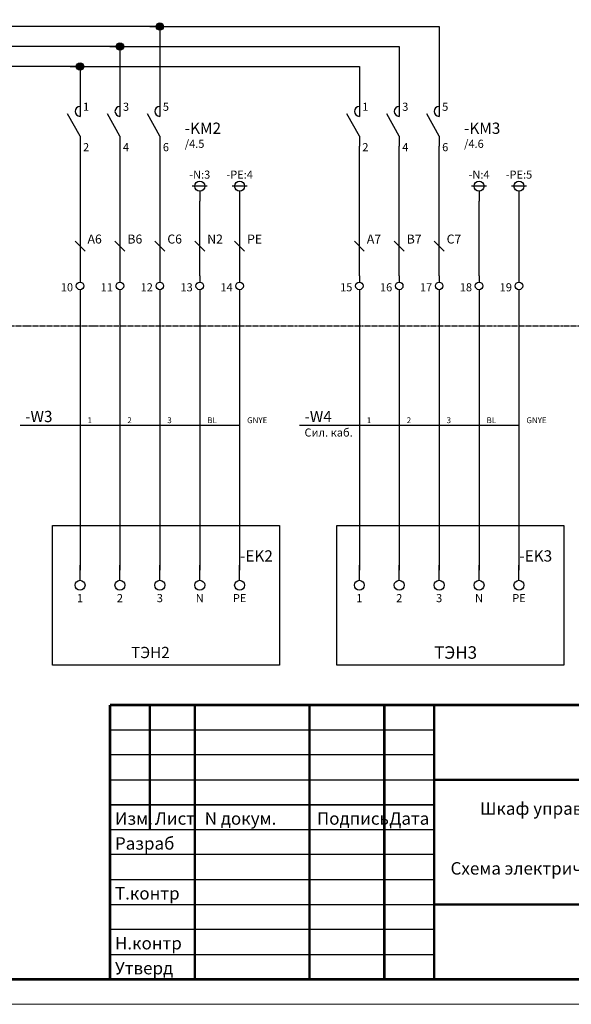
# Model space of a CAD drawing. Units: millimetres. Extents: x 0 to 6720, y 0 to 297.
# Drawn here: x 1562 to 1672, y 0 to 197 of the extents above; entities that cross this region are included whole.
import ezdxf
from ezdxf.enums import TextEntityAlignment as Align

# ---------------------------------------------------------------- set-up
doc = ezdxf.new("R2010")
doc.units = ezdxf.units.MM
doc.linetypes.add('EPL_DASHDOT', pattern=[1, 0.8, -0.1, 0, -0.1])
for name, color, linetype, lineweight in [('EPLAN300', 5, 'Continuous', 25), ('EPLAN302', 5, 'Continuous', 25), ('EPLAN304', 5, 'Continuous', 25), ('EPLAN307', 134, 'EPL_DASHDOT', 25), ('EPLAN311', 1, 'Continuous', 25), ('EPLAN312', 1, 'Continuous', 25), ('EPLAN400', 5, 'Continuous', 35), ('EPLAN405', 1, 'Continuous', 25), ('EPLAN407', 5, 'Continuous', 35), ('EPLAN420', 7, 'Continuous', 35), ('EPLAN422', 7, 'Continuous', 35), ('EPLAN440', 73, 'Continuous', 35), ('EPLAN514', 5, 'Continuous', 35), ('EPLAN541', 1, 'Continuous', 25), ('EPLAN542', 1, 'Continuous', 25)]:
    doc.layers.add(name, color=color, linetype=linetype, lineweight=lineweight)
doc.layers.add('ЛИСТ', color=4, linetype='Continuous')
doc.styles.get("Standard").update_dxf_attribs({"font": 'arial.ttf'})
doc.styles.add('Tahoma', font='isocpeur.ttf')
doc.styles.add('TEXT', font='isocpeur.ttf')

# ---------------------------------------------------------------- blocks, each defined once
blk = doc.blocks.new('А3_1')
at = {"lineweight": 5}
blk.add_line((0, 0), (420, 0), dxfattribs=at)
at = {"const_width": 0.5}
blk.add_lwpolyline([(20, 5), (20, 292), (415, 292), (415, 5), (20, 5)], dxfattribs=at)
blk = doc.blocks.new('ShtEskd1')
for p, q in [((-185, 50), (-120, 50)), ((-120, 45), (-185, 45)), ((-185, 40), (-120, 40)), ((-45, 35), (-45, 20)), ((-40, 35), (-40, 20)), ((-120, 25), (-185, 25)), ((-185, 20), (-121, 20)), ((-121, 20), (-120, 20)), ((-185, 15), (-120, 15)), ((-120, 10), (-185, 10)), ((-185, 5), (-120, 5))]:
    blk.add_line(p, q)
for points, const_width in [([(0, 55), (-185, 55)], 0.5), ([(-185, 55), (-185, 0)], 0.5), ([(-177, 30), (-177, 55)], 0.5), ([(-168, 55), (-168, 0)], 0.5), ([(-145, 0), (-145, 55)], 0.5), ([(-130, 55), (-130, 0)], 0.5), ([(-120, 55), (-120, 0)], 0.5), ([(0, 0), (0, 55)], 0.5), ([(-120, 40), (0, 40)], 0.5), ([(-50, 40), (-50, 0)], 0.5), ([(-35, 40), (-35, 20)], 0.5), ([(-20, 40), (-20, 20)], 0.5), ([(-120, 35), (-185, 35)], 0.3), ([(-50, 35), (0, 35)], 0.5), ([(-185, 30), (-120, 30)], 0.3), ([(-50, 20), (0, 20)], 0.5), ([(-30, 20), (-30, 15)], 0.3), ([(-120, 15), (0, 15)], 0.5), ([(-185, 0), (0, 0)], 0.5)]:
    blk.add_lwpolyline(points, dxfattribs=dict(const_width=const_width))
at = {"style": 'TEXT'}
for s, p in [('Лит', (-47, 36)), ('Масса', (-34, 36)), ('Масштаб', (-19, 36)), ('Изм.', (-184, 31)), ('Лист', (-176, 31)), ('N докум.', (-166, 31)), ('Подпись', (-143.5, 31)), ('Дата', (-129, 31)), ('Разраб', (-184, 26)), ('Т.контр', (-184, 16)), ('Лист', (-48, 16)), ('Листов', (-28, 16)), ('Н.контр', (-184, 6)), ('Утверд', (-184, 1))]:
    blk.add_text(s, height=2.5, dxfattribs=at).set_placement(p)
blk = doc.blocks.new('EPLSYM_LibraryGOST_symbol_Symbol0_Variant0_Placement1')
at = {"layer": 'EPLAN300', "color": 5, "linetype": 'Continuous', "lineweight": 25}
for p, q in [((0, 4), (0, 2)), ((0, -2), (0, -4))]:
    blk.add_line(p, q, dxfattribs=at)
at = {"layer": 'EPLAN300', "color": 5, "linetype": 'Continuous', "lineweight": 25, "ltscale": 4}
blk.add_line((0, -2), (-2.5, 2.5), dxfattribs=at)
blk.add_arc((0, 3), 1, 90, 270, dxfattribs=at)
at = {"color": 5}
blk.add_attdef('17_20029[1]', text='', height=1.17, dxfattribs=at).set_placement((0.6, 5.3), align=Align.BOTTOM_LEFT)
at = {"color": 0}
blk.add_attdef('17_20028[1]', text='', height=1.63, dxfattribs=at).set_placement((0.6, 2.6), align=Align.BOTTOM_LEFT)
at = {"color": 5}
blk.add_attdef('17_20010', text='', height=2.26, dxfattribs=at).set_placement((5, 0), align=Align.MIDDLE_LEFT)
at = {"color": 0}
blk.add_attdef('17_20028[2]', text='', height=1.63, dxfattribs=at).set_placement((0.6, -2.08), align=Align.TOP_LEFT)
at = {"color": 73}
blk.add_attdef('17_20300', text='', height=1.63, dxfattribs=at).set_placement((5, -3.03), align=Align.MIDDLE_LEFT)
at = {"color": 5}
blk.add_attdef('17_20029[2]', text='', height=1.17, dxfattribs=at).set_placement((0.6, -4.24), align=Align.TOP_LEFT)
at = {"color": 0}
for tag, p in [('17_20027', (5, -5.57)), ('17_20901[1]', (5, -8.11)), ('17_20011', (5, -10.65)), ('17_20025', (5, -13.18)), ('17_20024', (5, -15.72))]:
    blk.add_attdef(tag, text='', height=1.63, dxfattribs=at).set_placement(p, align=Align.MIDDLE_LEFT)
at = {"color": 3}
blk.add_attdef('17_20201[1]', text='', height=1.63, dxfattribs=at).set_placement((5, -18.26), align=Align.MIDDLE_LEFT)
blk = doc.blocks.new('EPLSYM_LibraryGOST_symbol_Symbol30_Variant0_Placement1')
at = {"layer": 'EPLAN300', "color": 5, "linetype": 'Continuous', "lineweight": 25, "ltscale": 4}
blk.add_line((0, 2), (0, 0.75), dxfattribs=at)
blk.add_circle((0, 0), 0.75, dxfattribs=at)
at = {"color": 5}
for tag, p in [('17_20029[1]', (0.6, 1.4)), ('17_20029[2]', (0.6, -1.15))]:
    blk.add_attdef(tag, text='', height=1.17, dxfattribs=at).set_placement(p, align=Align.BOTTOM_LEFT)
at = {"color": 0}
for tag, p in [('17_20030', (-1.4, 0)), ('17_20027', (2, -3.03)), ('17_20901[1]', (2, -5.57)), ('17_20011', (2, -8.11)), ('17_20025', (2, -10.65)), ('17_20024', (2, -13.18))]:
    blk.add_attdef(tag, text='', height=1.63, dxfattribs=at).set_placement(p, align=Align.MIDDLE_RIGHT)
at = {"color": 5}
blk.add_attdef('17_20010', text='', height=2.26, dxfattribs=at).set_placement((2, 0), align=Align.MIDDLE_LEFT)
at = {"color": 3}
blk.add_attdef('17_20201[1]', text='', height=1.63, dxfattribs=at).set_placement((2, -15.72), align=Align.MIDDLE_RIGHT)
blk = doc.blocks.new('EPLSYM_LibrarySPECIAL_Symbol30_Variant2_Placement1')
at = {"layer": 'EPLAN302', "color": 5, "linetype": 'Continuous', "lineweight": 25, "ltscale": 4}
for p, q in [((1.5, 0), (-1.5, 0)), ((0, -1), (0, -3))]:
    blk.add_line(p, q, dxfattribs=at)
blk.add_circle((0, 0), 1, dxfattribs=at)
at = {"color": 0}
blk.add_attdef('17_20036', text='', height=1.63, dxfattribs=at).set_placement((0, 1), align=Align.BOTTOM_CENTER)
at = {"color": 5}
blk.add_attdef('17_20039', text='', height=1.17, dxfattribs=at).set_placement((2.3, -4.9), align=Align.BOTTOM_LEFT)
blk = doc.blocks.new('EPLSYM_LibrarySPECIAL_Symbol17_Variant0_Placement1')
at = {"layer": 'EPLAN302', "color": 5, "linetype": 'Continuous', "lineweight": 25, "ltscale": 4}
blk.add_line((0, 1), (0, 4), dxfattribs=at)
blk.add_circle((0, 0), 1, dxfattribs=at)
at = {"color": 5}
blk.add_attdef('17_20039', text='', height=1.17, dxfattribs=at).set_placement((2.3, 1.5), align=Align.BOTTOM_LEFT)
at = {"color": 0}
blk.add_attdef('17_20036', text='', height=1.63, dxfattribs=at).set_placement((0, -0.8), align=Align.TOP_CENTER)
blk = doc.blocks.new('EPLSYM_LibrarySPECIAL_Symbol308_Variant0_Placement0')
at = {"layer": 'EPLAN312', "color": 1, "linetype": 'Continuous', "lineweight": 25, "ltscale": 4}
blk.add_line((-1, 1), (1, -1), dxfattribs=at)
blk = doc.blocks.new('EPLSYM_LibrarySPECIAL_Symbol2_Variant0_Placement1_2')
blk = doc.blocks.new('EPLSYM_LibrarySPECIAL_Symbol0_Variant0_Placement1_3')
at = {"color": 5}
blk.add_attdef('17_20010', text='', height=2.26, dxfattribs=at).set_placement((1.5, -0.4), align=Align.TOP_LEFT)
at = {"color": 73}
blk.add_attdef('17_20300', text='', height=1.63, dxfattribs=at).set_placement((1.5, -3.4), align=Align.TOP_RIGHT)
at = {"color": 0}
for tag, p in [('17_20027', (1.5, -5.56)), ('17_20901[1]', (1.5, -7.72)), ('17_20011', (1.5, -9.88)), ('17_20025', (1.5, -12.04)), ('17_20024', (1.5, -14.2))]:
    blk.add_attdef(tag, text='', height=1.63, dxfattribs=at).set_placement(p, align=Align.TOP_RIGHT)
blk = doc.blocks.new('EPLSYM_LibrarySPECIAL_Symbol0_Variant0_Placement1_4')
at = {"color": 5}
blk.add_attdef('17_20010', text='', height=2.26, dxfattribs=at).set_placement((1.5, -0.4), align=Align.TOP_LEFT)
at = {"color": 73}
blk.add_attdef('17_20300', text='', height=1.63, dxfattribs=at).set_placement((1.5, -3.4), align=Align.TOP_RIGHT)
at = {"color": 0}
for tag, p in [('17_20027', (1.5, -5.56)), ('17_20901[1]', (1.5, -7.72)), ('17_20011', (1.5, -9.88)), ('17_20025', (1.5, -12.04)), ('17_20024', (1.5, -14.2))]:
    blk.add_attdef(tag, text='', height=1.63, dxfattribs=at).set_placement(p, align=Align.TOP_RIGHT)
blk = doc.blocks.new('EPLSYM_LibrarySPECIAL_Symbol2_Variant0_Placement1_5')
at = {"layer": 'EPLAN307', "color": 134, "linetype": 'EPL_DASHDOT', "lineweight": 25, "ltscale": 0.5}
blk.add_lwpolyline([(0, -142), (360, -142), (360, 0), (0, 0)], close=True, dxfattribs=at)
blk = doc.blocks.new('EPLSYM_LibrarySPECIAL_Symbol4_Variant0_Placement1_2')
at = {"layer": 'EPLAN304', "color": 5, "linetype": 'Continuous', "lineweight": 25, "ltscale": 4}
blk.add_line((44, 0), (0, 0), dxfattribs=at)
at = {"color": 5}
for tag, height, p in [('17_20010', 2.26, (1, 0)), ('17_20040', 1.63, (1, -5.4)), ('17_20053', 1.63, (1, -10.8)), ('17_20044', 1.63, (1, -13.5))]:
    blk.add_attdef(tag, text='', height=height, dxfattribs=at).set_placement(p, align=Align.BOTTOM_LEFT)
at = {"color": 73}
blk.add_attdef('17_20300', text='', height=1.63, dxfattribs=at).set_placement((1, -2.7), align=Align.BOTTOM_RIGHT)
at = {"color": 5}
blk.add_attdef('17_20041', text='', height=1.63, dxfattribs=at).set_placement((1, -8.1), align=Align.BOTTOM_RIGHT)
at = {"color": 0}
blk.add_attdef('17_20011', text='', height=1.63, dxfattribs=at).set_placement((1, -16.2), align=Align.BOTTOM_RIGHT)
blk = doc.blocks.new('EPLSYM_LibrarySPECIAL_Symbol4_Variant0_Placement1_3')
at = {"layer": 'EPLAN304', "color": 5, "linetype": 'Continuous', "lineweight": 25, "ltscale": 4}
blk.add_line((44, 0), (0, 0), dxfattribs=at)
at = {"color": 5}
for tag, height, p in [('17_20010', 2.26, (1, 0)), ('17_20040', 1.63, (1, -5.4)), ('17_20053', 1.63, (1, -10.8)), ('17_20044', 1.63, (1, -13.5))]:
    blk.add_attdef(tag, text='', height=height, dxfattribs=at).set_placement(p, align=Align.BOTTOM_LEFT)
at = {"color": 73}
blk.add_attdef('17_20300', text='', height=1.63, dxfattribs=at).set_placement((1, -2.7), align=Align.BOTTOM_RIGHT)
at = {"color": 5}
blk.add_attdef('17_20041', text='', height=1.63, dxfattribs=at).set_placement((1, -8.1), align=Align.BOTTOM_RIGHT)
at = {"color": 0}
blk.add_attdef('17_20011', text='', height=1.63, dxfattribs=at).set_placement((1, -16.2), align=Align.BOTTOM_RIGHT)
blk = doc.blocks.new('EPLSYM_LibrarySPECIAL_Symbol311_Variant0_Placement0')
at = {"color": 1}
blk.add_attdef('59_31004', (1.5, 1.6739), '', height=1.1739, dxfattribs=at)

msp = doc.modelspace()

# ---------------------------------------------------------------- hatches: boundary and pattern name
at = {"layer": 'EPLAN311', "linetype": 'Continuous', "lineweight": 25, "ltscale": 4}
h = msp.add_hatch(color=1, dxfattribs=at)
edge = h.paths.add_edge_path(flags=0)
edge.add_arc((1590, 196), 0.75, 0, 360)
h = msp.add_hatch(color=1, dxfattribs=at)
edge = h.paths.add_edge_path(flags=0)
edge.add_arc((1582, 192), 0.75, 0, 360)
h = msp.add_hatch(color=1, dxfattribs=at)
edge = h.paths.add_edge_path(flags=0)
edge.add_arc((1574, 188), 0.75, 0, 360)

# ---------------------------------------------------------------- linework, layer by layer
at = {"color": 4}
for points in [[(1614, 68), (1568.5, 68), (1568.5, 96), (1614, 96)], [(1671, 68), (1625.5, 68), (1625.5, 96), (1671, 96)]]:
    msp.add_lwpolyline(points, close=True, dxfattribs=at)
at = {"layer": 'EPLAN311', "color": 1, "linetype": 'Continuous', "lineweight": 25, "ltscale": 4}
for p, q in [((1590, 196), (1532, 196)), ((1588, 196), (1592, 196)), ((1590, 196), (1590, 180)), ((1590, 196), (1590, 194)), ((1592, 196), (1646, 196)), ((1644, 196), (1646, 196)), ((1646, 196), (1646, 180)), ((1646, 196), (1646, 194)), ((1582, 192), (1524, 192)), ((1580, 192), (1584, 192)), ((1582, 192), (1582, 180)), ((1582, 192), (1582, 190)), ((1584, 192), (1638, 192)), ((1636, 192), (1638, 192)), ((1638, 192), (1638, 180)), ((1638, 192), (1638, 190)), ((1574, 188), (1516, 188)), ((1572, 188), (1576, 188)), ((1574, 188), (1574, 180)), ((1574, 188), (1574, 186)), ((1576, 188), (1630, 188)), ((1628, 188), (1630, 188)), ((1630, 188), (1630, 180)), ((1630, 188), (1630, 186)), ((1574, 172), (1574, 146)), ((1582, 172), (1582, 146)), ((1590, 172), (1590, 146)), ((1630, 146), (1630, 172)), ((1638, 146), (1638, 172)), ((1646, 146), (1646, 172)), ((1574, 143.25), (1574, 87)), ((1582, 143.25), (1582, 87)), ((1590, 143.25), (1590, 87)), ((1598, 143.25), (1598, 87)), ((1630, 143.25), (1630, 87)), ((1638, 143.25), (1638, 87)), ((1646, 143.25), (1646, 87)), ((1654, 143.25), (1654, 87))]:
    msp.add_line(p, q, dxfattribs=at)
for centre in [(1590, 196), (1582, 192), (1574, 188)]:
    msp.add_circle(centre, 0.75, dxfattribs=at)
at = {"layer": 'EPLAN541', "color": 1, "linetype": 'Continuous', "lineweight": 25, "ltscale": 4}
for p, q in [((1598, 146), (1598, 161)), ((1654, 146), (1654, 161))]:
    msp.add_line(p, q, dxfattribs=at)
at = {"layer": 'EPLAN542', "color": 1, "linetype": 'Continuous', "lineweight": 25, "ltscale": 4}
for p, q in [((1606, 161), (1606, 146)), ((1662, 161), (1662, 146)), ((1606, 143.25), (1606, 87)), ((1662, 143.25), (1662, 87))]:
    msp.add_line(p, q, dxfattribs=at)
at = {"layer": 'ЛИСТ', "lineweight": 5}
msp.add_line((1770, 0), (1350, 0), dxfattribs=at)

# ---------------------------------------------------------------- block references
msp.add_blockref('EPLSYM_LibrarySPECIAL_Symbol2_Variant0_Placement1_5', (1398, 278))
ref = msp.add_blockref('EPLSYM_LibraryGOST_symbol_Symbol0_Variant0_Placement1', (1574, 176))
ref.add_attrib('17_20028[1]', '1', dxfattribs={"layer": 'EPLAN420', "color": 0, "height": 1.63, "style": 'Tahoma'}).set_placement((1574.6, 178.6), align=Align.BOTTOM_LEFT)
ref.add_attrib('17_20028[2]', '2', dxfattribs={"layer": 'EPLAN420', "color": 0, "height": 1.63, "style": 'Tahoma'}).set_placement((1574.6, 172.64), align=Align.TOP_LEFT)
ref = msp.add_blockref('EPLSYM_LibraryGOST_symbol_Symbol0_Variant0_Placement1', (1582, 176))
ref.add_attrib('17_20028[1]', '3', dxfattribs={"layer": 'EPLAN420', "color": 0, "height": 1.63, "style": 'Tahoma'}).set_placement((1582.6, 178.6), align=Align.BOTTOM_LEFT)
ref.add_attrib('17_20028[2]', '4', dxfattribs={"layer": 'EPLAN420', "color": 0, "height": 1.63, "style": 'Tahoma'}).set_placement((1582.6, 172.64), align=Align.TOP_LEFT)
ref = msp.add_blockref('EPLSYM_LibraryGOST_symbol_Symbol0_Variant0_Placement1', (1590, 176))
ref.add_attrib('17_20028[1]', '5', dxfattribs={"layer": 'EPLAN420', "color": 0, "height": 1.63, "style": 'Tahoma'}).set_placement((1590.6, 178.6), align=Align.BOTTOM_LEFT)
ref.add_attrib('17_20028[2]', '6', dxfattribs={"layer": 'EPLAN420', "color": 0, "height": 1.63, "style": 'Tahoma'}).set_placement((1590.6, 172.64), align=Align.TOP_LEFT)
ref.add_attrib('17_20010', '-KM2', dxfattribs={"layer": 'EPLAN400', "color": 5, "height": 2.257, "style": 'Tahoma'}).set_placement((1595, 175.62), align=Align.MIDDLE_LEFT)
ref.add_attrib('17_20300', '/4.5', dxfattribs={"layer": 'EPLAN440', "color": 73, "height": 1.625, "style": 'Tahoma'}).set_placement((1595, 172.5), align=Align.MIDDLE_LEFT)
ref = msp.add_blockref('EPLSYM_LibraryGOST_symbol_Symbol0_Variant0_Placement1', (1630, 176))
ref.add_attrib('17_20028[1]', '1', dxfattribs={"layer": 'EPLAN420', "color": 0, "height": 1.63, "style": 'Tahoma'}).set_placement((1630.6, 178.6), align=Align.BOTTOM_LEFT)
ref.add_attrib('17_20028[2]', '2', dxfattribs={"layer": 'EPLAN420', "color": 0, "height": 1.63, "style": 'Tahoma'}).set_placement((1630.6, 172.64), align=Align.TOP_LEFT)
ref = msp.add_blockref('EPLSYM_LibraryGOST_symbol_Symbol0_Variant0_Placement1', (1638, 176))
ref.add_attrib('17_20028[1]', '3', dxfattribs={"layer": 'EPLAN420', "color": 0, "height": 1.63, "style": 'Tahoma'}).set_placement((1638.6, 178.6), align=Align.BOTTOM_LEFT)
ref.add_attrib('17_20028[2]', '4', dxfattribs={"layer": 'EPLAN420', "color": 0, "height": 1.63, "style": 'Tahoma'}).set_placement((1638.6, 172.64), align=Align.TOP_LEFT)
ref = msp.add_blockref('EPLSYM_LibraryGOST_symbol_Symbol0_Variant0_Placement1', (1646, 176))
ref.add_attrib('17_20028[1]', '5', dxfattribs={"layer": 'EPLAN420', "color": 0, "height": 1.63, "style": 'Tahoma'}).set_placement((1646.6, 178.6), align=Align.BOTTOM_LEFT)
ref.add_attrib('17_20028[2]', '6', dxfattribs={"layer": 'EPLAN420', "color": 0, "height": 1.63, "style": 'Tahoma'}).set_placement((1646.6, 172.64), align=Align.TOP_LEFT)
ref.add_attrib('17_20010', '-KM3', dxfattribs={"layer": 'EPLAN400', "color": 5, "height": 2.257, "style": 'Tahoma'}).set_placement((1651, 175.62), align=Align.MIDDLE_LEFT)
ref.add_attrib('17_20300', '/4.6', dxfattribs={"layer": 'EPLAN440', "color": 73, "height": 1.625, "style": 'Tahoma'}).set_placement((1651, 172.5), align=Align.MIDDLE_LEFT)
ref = msp.add_blockref('EPLSYM_LibrarySPECIAL_Symbol30_Variant2_Placement1', (1598, 164))
ref.add_attrib('17_20036', '-N:3', dxfattribs={"layer": 'EPLAN420', "color": 0, "height": 1.625, "style": 'Tahoma'}).set_placement((1598, 165), align=Align.BOTTOM_CENTER)
ref = msp.add_blockref('EPLSYM_LibrarySPECIAL_Symbol30_Variant2_Placement1', (1606, 164))
ref.add_attrib('17_20036', '-PE:4', dxfattribs={"layer": 'EPLAN420', "color": 0, "height": 1.625, "style": 'Tahoma'}).set_placement((1606, 165), align=Align.BOTTOM_CENTER)
ref = msp.add_blockref('EPLSYM_LibrarySPECIAL_Symbol30_Variant2_Placement1', (1654, 164))
ref.add_attrib('17_20036', '-N:4', dxfattribs={"layer": 'EPLAN420', "color": 0, "height": 1.625, "style": 'Tahoma'}).set_placement((1654, 165), align=Align.BOTTOM_CENTER)
ref = msp.add_blockref('EPLSYM_LibrarySPECIAL_Symbol30_Variant2_Placement1', (1662, 164))
ref.add_attrib('17_20036', '-PE:5', dxfattribs={"layer": 'EPLAN420', "color": 0, "height": 1.625, "style": 'Tahoma'}).set_placement((1662, 165), align=Align.BOTTOM_CENTER)
ref = msp.add_blockref('EPLSYM_LibrarySPECIAL_Symbol308_Variant0_Placement0', (1574, 152))
ref.add_attrib('17_31011', 'A6', (1575.5, 152.5), dxfattribs={"layer": 'EPLAN405', "color": 1, "height": 1.806, "style": 'Tahoma'})
ref = msp.add_blockref('EPLSYM_LibrarySPECIAL_Symbol308_Variant0_Placement0', (1582, 152))
ref.add_attrib('17_31011', 'B6', (1583.5, 152.5), dxfattribs={"layer": 'EPLAN405', "color": 1, "height": 1.806, "style": 'Tahoma'})
ref = msp.add_blockref('EPLSYM_LibrarySPECIAL_Symbol308_Variant0_Placement0', (1590, 152))
ref.add_attrib('17_31011', 'C6', (1591.5, 152.5), dxfattribs={"layer": 'EPLAN405', "color": 1, "height": 1.806, "style": 'Tahoma'})
ref = msp.add_blockref('EPLSYM_LibrarySPECIAL_Symbol308_Variant0_Placement0', (1598, 152))
ref.add_attrib('17_31011', 'N2', (1599.5, 152.5), dxfattribs={"layer": 'EPLAN405', "color": 1, "height": 1.806, "style": 'Tahoma'})
ref = msp.add_blockref('EPLSYM_LibrarySPECIAL_Symbol308_Variant0_Placement0', (1606, 152))
ref.add_attrib('17_31011', 'PE', (1607.5, 152.5), dxfattribs={"layer": 'EPLAN405', "color": 1, "height": 1.806, "style": 'Tahoma'})
ref = msp.add_blockref('EPLSYM_LibrarySPECIAL_Symbol308_Variant0_Placement0', (1630, 152))
ref.add_attrib('17_31011', 'A7', (1631.5, 152.5), dxfattribs={"layer": 'EPLAN405', "color": 1, "height": 1.806, "style": 'Tahoma'})
ref = msp.add_blockref('EPLSYM_LibrarySPECIAL_Symbol308_Variant0_Placement0', (1638, 152))
ref.add_attrib('17_31011', 'B7', (1639.5, 152.5), dxfattribs={"layer": 'EPLAN405', "color": 1, "height": 1.806, "style": 'Tahoma'})
ref = msp.add_blockref('EPLSYM_LibrarySPECIAL_Symbol308_Variant0_Placement0', (1646, 152))
ref.add_attrib('17_31011', 'C7', (1647.5, 152.5), dxfattribs={"layer": 'EPLAN405', "color": 1, "height": 1.806, "style": 'Tahoma'})
ref = msp.add_blockref('EPLSYM_LibraryGOST_symbol_Symbol30_Variant0_Placement1', (1574, 144))
ref.add_attrib('17_20030', '10', dxfattribs={"layer": 'EPLAN422', "color": 0, "height": 1.625, "style": 'Tahoma'}).set_placement((1572.6, 143.73), align=Align.MIDDLE_RIGHT)
ref = msp.add_blockref('EPLSYM_LibraryGOST_symbol_Symbol30_Variant0_Placement1', (1582, 144))
ref.add_attrib('17_20030', '11', dxfattribs={"layer": 'EPLAN422', "color": 0, "height": 1.625, "style": 'Tahoma'}).set_placement((1580.6, 143.73), align=Align.MIDDLE_RIGHT)
ref = msp.add_blockref('EPLSYM_LibraryGOST_symbol_Symbol30_Variant0_Placement1', (1590, 144))
ref.add_attrib('17_20030', '12', dxfattribs={"layer": 'EPLAN422', "color": 0, "height": 1.625, "style": 'Tahoma'}).set_placement((1588.6, 143.73), align=Align.MIDDLE_RIGHT)
ref = msp.add_blockref('EPLSYM_LibraryGOST_symbol_Symbol30_Variant0_Placement1', (1598, 144))
ref.add_attrib('17_20030', '13', dxfattribs={"layer": 'EPLAN422', "color": 0, "height": 1.625, "style": 'Tahoma'}).set_placement((1596.6, 143.73), align=Align.MIDDLE_RIGHT)
ref = msp.add_blockref('EPLSYM_LibraryGOST_symbol_Symbol30_Variant0_Placement1', (1606, 144))
ref.add_attrib('17_20030', '14', dxfattribs={"layer": 'EPLAN422', "color": 0, "height": 1.625, "style": 'Tahoma'}).set_placement((1604.6, 143.73), align=Align.MIDDLE_RIGHT)
ref = msp.add_blockref('EPLSYM_LibraryGOST_symbol_Symbol30_Variant0_Placement1', (1630, 144))
ref.add_attrib('17_20030', '15', dxfattribs={"layer": 'EPLAN422', "color": 0, "height": 1.625, "style": 'Tahoma'}).set_placement((1628.6, 143.73), align=Align.MIDDLE_RIGHT)
ref = msp.add_blockref('EPLSYM_LibraryGOST_symbol_Symbol30_Variant0_Placement1', (1638, 144))
ref.add_attrib('17_20030', '16', dxfattribs={"layer": 'EPLAN422', "color": 0, "height": 1.625, "style": 'Tahoma'}).set_placement((1636.6, 143.73), align=Align.MIDDLE_RIGHT)
ref = msp.add_blockref('EPLSYM_LibraryGOST_symbol_Symbol30_Variant0_Placement1', (1646, 144))
ref.add_attrib('17_20030', '17', dxfattribs={"layer": 'EPLAN422', "color": 0, "height": 1.625, "style": 'Tahoma'}).set_placement((1644.6, 143.73), align=Align.MIDDLE_RIGHT)
ref = msp.add_blockref('EPLSYM_LibraryGOST_symbol_Symbol30_Variant0_Placement1', (1654, 144))
ref.add_attrib('17_20030', '18', dxfattribs={"layer": 'EPLAN422', "color": 0, "height": 1.625, "style": 'Tahoma'}).set_placement((1652.6, 143.73), align=Align.MIDDLE_RIGHT)
ref = msp.add_blockref('EPLSYM_LibraryGOST_symbol_Symbol30_Variant0_Placement1', (1662, 144))
ref.add_attrib('17_20030', '19', dxfattribs={"layer": 'EPLAN422', "color": 0, "height": 1.625, "style": 'Tahoma'}).set_placement((1660.6, 143.73), align=Align.MIDDLE_RIGHT)
ref = msp.add_blockref('EPLSYM_LibrarySPECIAL_Symbol4_Variant0_Placement1_2', (1562, 116))
ref.add_attrib('17_20010', '-W3', dxfattribs={"layer": 'EPLAN407', "color": 5, "height": 2.257, "style": 'Tahoma'}).set_placement((1563, 116), align=Align.BOTTOM_LEFT)
ref = msp.add_blockref('EPLSYM_LibrarySPECIAL_Symbol4_Variant0_Placement1_3', (1618, 116))
ref.add_attrib('17_20010', '-W4', dxfattribs={"layer": 'EPLAN407', "color": 5, "height": 2.257, "style": 'Tahoma'}).set_placement((1619, 116), align=Align.BOTTOM_LEFT)
ref.add_attrib('17_20040', 'Сил. каб.', dxfattribs={"layer": 'EPLAN514', "color": 5, "height": 1.625, "style": 'Tahoma'}).set_placement((1619, 113.3), align=Align.BOTTOM_LEFT)
ref = msp.add_blockref('EPLSYM_LibrarySPECIAL_Symbol311_Variant0_Placement0', (1574, 116))
ref.add_attrib('59_31004', '1', (1575.5, 116.5), dxfattribs={"layer": 'EPLAN405', "color": 1, "height": 1.17, "style": 'Tahoma'})
ref = msp.add_blockref('EPLSYM_LibrarySPECIAL_Symbol311_Variant0_Placement0', (1582, 116))
ref.add_attrib('59_31004', '2', (1583.5, 116.5), dxfattribs={"layer": 'EPLAN405', "color": 1, "height": 1.17, "style": 'Tahoma'})
ref = msp.add_blockref('EPLSYM_LibrarySPECIAL_Symbol311_Variant0_Placement0', (1590, 116))
ref.add_attrib('59_31004', '3', (1591.5, 116.5), dxfattribs={"layer": 'EPLAN405', "color": 1, "height": 1.17, "style": 'Tahoma'})
ref = msp.add_blockref('EPLSYM_LibrarySPECIAL_Symbol311_Variant0_Placement0', (1598, 116))
ref.add_attrib('59_31004', 'BL', (1599.5, 116.5), dxfattribs={"layer": 'EPLAN405', "color": 1, "height": 1.174, "style": 'Tahoma'})
ref = msp.add_blockref('EPLSYM_LibrarySPECIAL_Symbol311_Variant0_Placement0', (1606, 116))
ref.add_attrib('59_31004', 'GNYE', (1607.5, 116.5), dxfattribs={"layer": 'EPLAN405', "color": 1, "height": 1.174, "style": 'Tahoma'})
ref = msp.add_blockref('EPLSYM_LibrarySPECIAL_Symbol311_Variant0_Placement0', (1630, 116))
ref.add_attrib('59_31004', '1', (1631.5, 116.5), dxfattribs={"layer": 'EPLAN405', "color": 1, "height": 1.17, "style": 'Tahoma'})
ref = msp.add_blockref('EPLSYM_LibrarySPECIAL_Symbol311_Variant0_Placement0', (1638, 116))
ref.add_attrib('59_31004', '2', (1639.5, 116.5), dxfattribs={"layer": 'EPLAN405', "color": 1, "height": 1.17, "style": 'Tahoma'})
ref = msp.add_blockref('EPLSYM_LibrarySPECIAL_Symbol311_Variant0_Placement0', (1646, 116))
ref.add_attrib('59_31004', '3', (1647.5, 116.5), dxfattribs={"layer": 'EPLAN405', "color": 1, "height": 1.17, "style": 'Tahoma'})
ref = msp.add_blockref('EPLSYM_LibrarySPECIAL_Symbol311_Variant0_Placement0', (1654, 116))
ref.add_attrib('59_31004', 'BL', (1655.5, 116.5), dxfattribs={"layer": 'EPLAN405', "color": 1, "height": 1.174, "style": 'Tahoma'})
ref = msp.add_blockref('EPLSYM_LibrarySPECIAL_Symbol311_Variant0_Placement0', (1662, 116))
ref.add_attrib('59_31004', 'GNYE', (1663.5, 116.5), dxfattribs={"layer": 'EPLAN405', "color": 1, "height": 1.174, "style": 'Tahoma'})
ref = msp.add_blockref('EPLSYM_LibrarySPECIAL_Symbol0_Variant0_Placement1_3', (1570, 88))
ref.add_attrib('17_20010', '-EK2', dxfattribs={"layer": 'EPLAN400', "color": 5, "height": 2.257, "style": 'Tahoma'}).set_placement((1606.08, 91.01), align=Align.TOP_LEFT)
ref = msp.add_blockref('EPLSYM_LibrarySPECIAL_Symbol0_Variant0_Placement1_4', (1626, 88))
ref.add_attrib('17_20010', '-EK3', dxfattribs={"layer": 'EPLAN400', "color": 5, "height": 2.257, "style": 'Tahoma'}).set_placement((1662.08, 91.01), align=Align.TOP_LEFT)
ref = msp.add_blockref('EPLSYM_LibrarySPECIAL_Symbol17_Variant0_Placement1', (1574, 84))
ref.add_attrib('17_20036', '1', dxfattribs={"layer": 'EPLAN420', "color": 0, "height": 1.63, "style": 'Tahoma'}).set_placement((1574, 82.24), align=Align.TOP_CENTER)
ref = msp.add_blockref('EPLSYM_LibrarySPECIAL_Symbol17_Variant0_Placement1', (1582, 84))
ref.add_attrib('17_20036', '2', dxfattribs={"layer": 'EPLAN420', "color": 0, "height": 1.63, "style": 'Tahoma'}).set_placement((1582, 82.24), align=Align.TOP_CENTER)
ref = msp.add_blockref('EPLSYM_LibrarySPECIAL_Symbol17_Variant0_Placement1', (1590, 84))
ref.add_attrib('17_20036', '3', dxfattribs={"layer": 'EPLAN420', "color": 0, "height": 1.63, "style": 'Tahoma'}).set_placement((1590, 82.24), align=Align.TOP_CENTER)
ref = msp.add_blockref('EPLSYM_LibrarySPECIAL_Symbol17_Variant0_Placement1', (1598, 84))
ref.add_attrib('17_20036', 'N', dxfattribs={"layer": 'EPLAN420', "color": 0, "height": 1.63, "style": 'Tahoma'}).set_placement((1598, 82.24), align=Align.TOP_CENTER)
ref = msp.add_blockref('EPLSYM_LibrarySPECIAL_Symbol17_Variant0_Placement1', (1606, 84))
ref.add_attrib('17_20036', 'PE', dxfattribs={"layer": 'EPLAN420', "color": 0, "height": 1.625, "style": 'Tahoma'}).set_placement((1606, 82.24), align=Align.TOP_CENTER)
ref = msp.add_blockref('EPLSYM_LibrarySPECIAL_Symbol17_Variant0_Placement1', (1630, 84))
ref.add_attrib('17_20036', '1', dxfattribs={"layer": 'EPLAN420', "color": 0, "height": 1.63, "style": 'Tahoma'}).set_placement((1630, 82.24), align=Align.TOP_CENTER)
ref = msp.add_blockref('EPLSYM_LibrarySPECIAL_Symbol17_Variant0_Placement1', (1638, 84))
ref.add_attrib('17_20036', '2', dxfattribs={"layer": 'EPLAN420', "color": 0, "height": 1.63, "style": 'Tahoma'}).set_placement((1638, 82.24), align=Align.TOP_CENTER)
ref = msp.add_blockref('EPLSYM_LibrarySPECIAL_Symbol17_Variant0_Placement1', (1646, 84))
ref.add_attrib('17_20036', '3', dxfattribs={"layer": 'EPLAN420', "color": 0, "height": 1.63, "style": 'Tahoma'}).set_placement((1646, 82.24), align=Align.TOP_CENTER)
ref = msp.add_blockref('EPLSYM_LibrarySPECIAL_Symbol17_Variant0_Placement1', (1654, 84))
ref.add_attrib('17_20036', 'N', dxfattribs={"layer": 'EPLAN420', "color": 0, "height": 1.63, "style": 'Tahoma'}).set_placement((1654, 82.24), align=Align.TOP_CENTER)
ref = msp.add_blockref('EPLSYM_LibrarySPECIAL_Symbol17_Variant0_Placement1', (1662, 84))
ref.add_attrib('17_20036', 'PE', dxfattribs={"layer": 'EPLAN420', "color": 0, "height": 1.625, "style": 'Tahoma'}).set_placement((1662, 82.24), align=Align.TOP_CENTER)
ref = msp.add_blockref('EPLSYM_LibrarySPECIAL_Symbol2_Variant0_Placement1_2', (1566, 96))
ref.add_attrib('88_1250', 'ТЭН2', dxfattribs={"layer": 'EPLAN400', "color": 5, "height": 2.257, "style": 'Tahoma'}).set_placement((1584.24, 68.69), align=Align.BOTTOM_LEFT)
at = {"layer": 'ЛИСТ'}
for name, p in [('А3_1', (1350, 0)), ('ShtEskd1', (1765, 5))]:
    msp.add_blockref(name, p, dxfattribs=at)

# ---------------------------------------------------------------- texts
at = {"insert": (1645.01, 71.77), "char_height": 2.5, "width": 3.5, "attachment_point": 1, "style": 'TEXT'}
msp.add_mtext('{\\C5;ТЭН3}', dxfattribs=at)
at = {"layer": 'ЛИСТ', "style": 'TEXT'}
msp.add_text('Шкаф управления вентиляцией', height=2.5, dxfattribs=at).set_placement((1681, 38), align=Align.CENTER)
at = {"layer": 'ЛИСТ', "linetype": 'Continuous', "style": 'TEXT'}
msp.add_text('Схема электрическая принципиальная', height=2.5, dxfattribs=at).set_placement((1681, 26), align=Align.CENTER)

doc.saveas('drawing.dxf')
